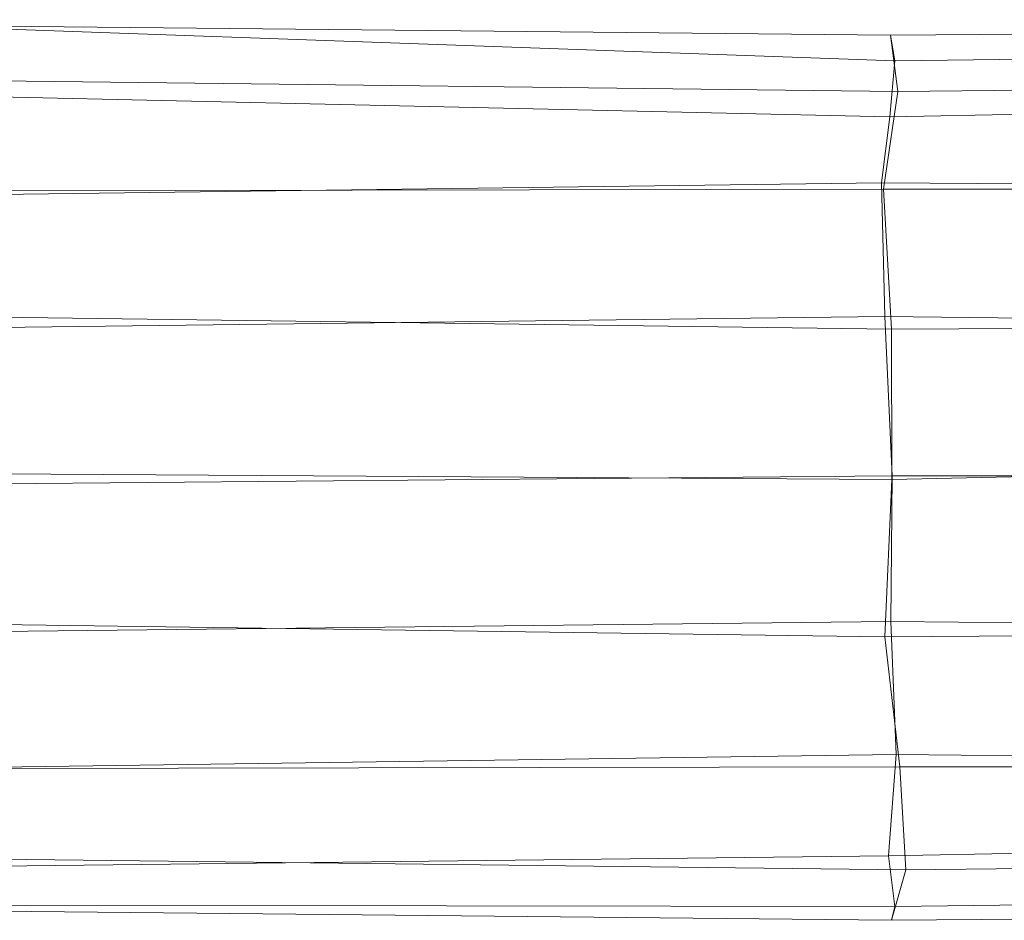
# Model space of a CAD drawing. Units: millimetres. Extents: x -7170 to -2755, y 2816 to 6340.
# Drawn here: x -5713 to -5522, y 4984 to 5159 of the extents above; entities that cross this region are included whole.
import ezdxf

# ---------------------------------------------------------------- set-up
doc = ezdxf.new("R2010")
doc.units = ezdxf.units.MM
doc.linetypes.add('K5LT32781', pattern=[0])
doc.layers.get('0').update_dxf_attribs({"true_color": 0x5890e1})

# ---------------------------------------------------------------- blocks, each defined once
blk = doc.blocks.new('U53')
at = {"color": 133, "linetype": 'K5LT32781', "lineweight": 18, "true_color": 0x58c7e1}
for p, q in [((-5767.61, 5158.62), (-5542.92, 5150.65)), ((-5767.96, 5157.86), (-5543.75, 5155.6)), ((-5543.75, 5155.6), (-5386.57, 5156.87)), ((-5542.31, 5144.68), (-5543.75, 5155.6)), ((-5543.75, 5155.6), (-5542.92, 5150.65)), ((-5542.92, 5150.65), (-5385.74, 5152.47)), ((-5542.92, 5150.65), (-5543.92, 5139.74)), ((-5766.52, 5147.3), (-5542.31, 5144.68)), ((-5542.31, 5144.68), (-5385.13, 5146.35)), ((-5768.23, 5144.8), (-5543.92, 5139.74)), ((-5545.11, 5125.66), (-5542.31, 5144.68)), ((-5543.92, 5139.74), (-5386.74, 5142.89)), ((-5543.92, 5139.74), (-5545.51, 5126.91)), ((-5769.69, 5123.97), (-5545.51, 5126.91)), ((-5545.51, 5126.91), (-5544.85, 5100.97)), ((-5545.51, 5126.91), (-5388.29, 5125.8)), ((-5769.31, 5125.24), (-5545.11, 5125.66)), ((-5545.11, 5125.66), (-5387.92, 5125.77)), ((-5543.56, 5098.45), (-5545.11, 5125.66)), ((-5767.77, 5101.51), (-5543.56, 5098.45)), ((-5769.03, 5098.11), (-5544.85, 5100.97)), ((-5543.42, 5069.97), (-5544.85, 5100.97)), ((-5544.85, 5100.97), (-5386.68, 5099.1)), ((-5543.56, 5098.45), (-5386.38, 5099.48)), ((-5543.47, 5069.24), (-5543.56, 5098.45)), ((-5543.47, 5069.24), (-5386.29, 5072.79)), ((-5767.67, 5070.69), (-5543.47, 5069.24)), ((-5767.6, 5067.95), (-5543.42, 5069.97)), ((-5544.85, 5038.71), (-5543.47, 5069.24)), ((-5543.42, 5069.97), (-5543.71, 5041.68)), ((-5543.42, 5069.97), (-5386.15, 5069.95)), ((-5769.06, 5041.77), (-5544.85, 5038.71)), ((-5767.9, 5039.19), (-5543.71, 5041.68)), ((-5543.71, 5041.68), (-5542.68, 5015.8)), ((-5543.71, 5041.68), (-5384.87, 5039.9)), ((-5544.85, 5038.71), (-5387.67, 5039.73)), ((-5541.95, 5013.41), (-5544.85, 5038.71)), ((-5766.86, 5012.71), (-5542.68, 5015.8)), ((-5542.68, 5015.8), (-5544.14, 4996.14)), ((-5542.68, 5015.8), (-5385.15, 5014.51)), ((-5766.14, 5012.99), (-5541.95, 5013.41)), ((-5541.95, 5013.41), (-5384.76, 5013.52)), ((-5540.79, 4993.43), (-5541.95, 5013.41)), ((-5544.14, 4996.14), (-5386.96, 4999.29)), ((-5768.66, 4993.54), (-5544.14, 4996.14)), ((-5765, 4996.05), (-5540.79, 4993.43)), ((-5544.14, 4996.14), (-5542.92, 4986.31)), ((-5540.79, 4993.43), (-5383.61, 4995.1)), ((-5543.54, 4983.6), (-5540.79, 4993.43)), ((-5542.92, 4986.31), (-5385.74, 4988.13)), ((-5767.7, 4986.62), (-5542.92, 4986.31)), ((-5542.92, 4986.31), (-5543.54, 4983.6)), ((-5767.75, 4985.86), (-5543.54, 4983.6)), ((-5543.54, 4983.6), (-5386.35, 4984.87))]:
    blk.add_line(p, q, dxfattribs=at)

msp = doc.modelspace()

# ---------------------------------------------------------------- block references
msp.add_blockref('U53', (0, 0))

doc.saveas('drawing.dxf')
